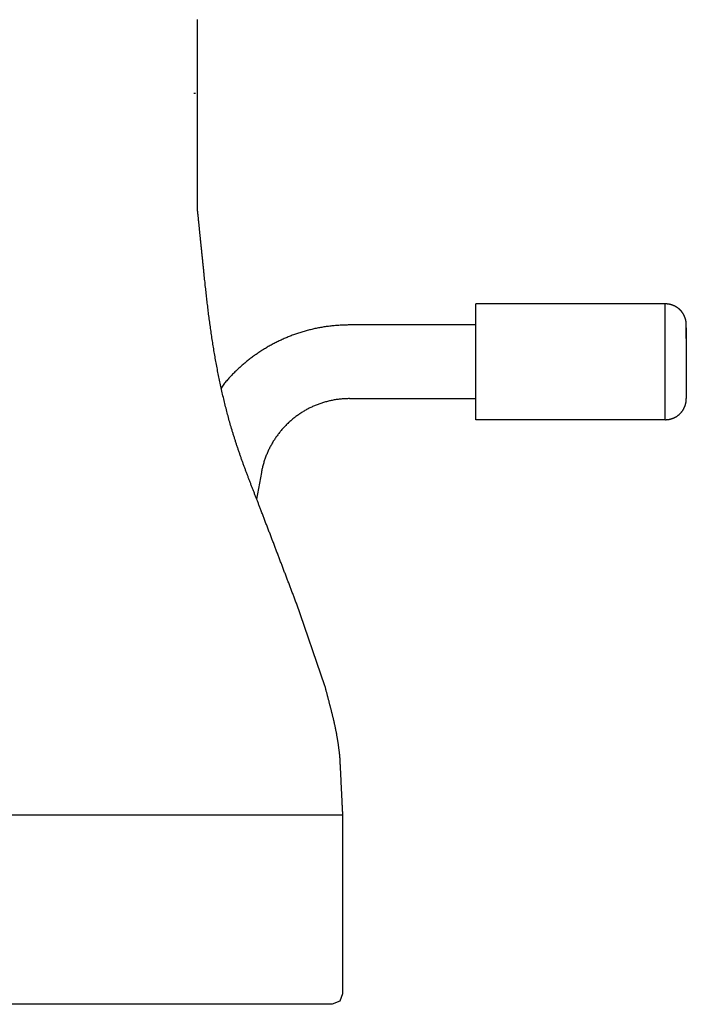
# Model space of a CAD drawing. Extents: x -4.09 to 1.59, y -0.01 to 8.11.
# Drawn here: x 0.32 to 1.59, y 0 to 1.86 of the extents above; entities that cross this region are included whole.
import ezdxf

# ---------------------------------------------------------------- set-up
doc = ezdxf.new("R2010")
doc.units = 0
doc.layers.get('0').update_dxf_attribs({"linetype": 'CONTINUOUS'})

msp = doc.modelspace()

# ---------------------------------------------------------------- linework, layer by layer
for points in [[(0.6575, 1.7233), (0.6544, 1.7233)], [(1.1878, 1.106), (1.1878, 1.325)], [(1.5462, 1.325), (1.1878, 1.325)], [(1.5462, 1.106), (1.5462, 1.325)], [(1.1878, 1.2852), (0.9488, 1.2852)], [(1.5861, 1.2596), (1.5861, 1.2852)], [(1.5861, 1.2799), (1.5861, 1.1462)], [(0.7124, 1.1749), (0.7059, 1.1659)], [(1.5861, 1.1713), (1.5861, 1.1458)], [(1.1878, 1.1457), (0.9488, 1.1457)], [(1.5462, 1.106), (1.1878, 1.106)], [(0.7821, 1.0059), (0.7732, 0.9557)], [(0.9025, 0.6024), (0.8483, 0.7592)], [(-0.9358, 0.3584), (0.9358, 0.3584)], [(0.9358, 0.3584), (0.9358, 0.2788), (0.9359, 0.0995), (0.9359, 0.0199), (0.9304, 0.0061), (0.9163, 0), (-0.7659, 0)]]:
    msp.add_lwpolyline(points)
for points in [[(0.8483, 0.7592, 0), (0.8476, 0.761, 0), (0.8469, 0.7628, 0), (0.8462, 0.7646, 0), (0.8455, 0.7664, 0), (0.8448, 0.7682, 0), (0.8441, 0.7701, 0), (0.8435, 0.7719, 0), (0.8428, 0.7737, 0), (0.8421, 0.7755, 0), (0.8414, 0.7773, 0), (0.8407, 0.7791, 0), (0.84, 0.7809, 0), (0.8393, 0.7828, 0), (0.8386, 0.7846, 0), (0.8379, 0.7864, 0), (0.8372, 0.7882, 0), (0.8366, 0.79, 0), (0.8359, 0.7918, 0), (0.8352, 0.7936, 0), (0.8345, 0.7955, 0), (0.8338, 0.7973, 0), (0.8331, 0.7991, 0), (0.8324, 0.8009, 0), (0.8317, 0.8027, 0), (0.831, 0.8045, 0), (0.8303, 0.8064, 0), (0.8297, 0.8082, 0), (0.829, 0.81, 0), (0.8283, 0.8118, 0), (0.8276, 0.8136, 0), (0.8269, 0.8154, 0), (0.8262, 0.8172, 0), (0.8255, 0.8191, 0), (0.8248, 0.8209, 0), (0.8241, 0.8227, 0), (0.8234, 0.8245, 0), (0.8227, 0.8263, 0), (0.8221, 0.8281, 0), (0.8214, 0.83, 0), (0.8207, 0.8318, 0), (0.82, 0.8336, 0), (0.8193, 0.8354, 0), (0.8186, 0.8372, 0), (0.8179, 0.839, 0), (0.8172, 0.8409, 0), (0.8165, 0.8427, 0), (0.8158, 0.8445, 0), (0.8152, 0.8463, 0), (0.8145, 0.8481, 0), (0.8138, 0.8499, 0), (0.8131, 0.8517, 0), (0.8124, 0.8536, 0), (0.8117, 0.8554, 0), (0.811, 0.8572, 0), (0.8103, 0.859, 0), (0.8096, 0.8608, 0), (0.8089, 0.8626, 0), (0.8082, 0.8645, 0), (0.8075, 0.8663, 0), (0.8069, 0.8681, 0), (0.8062, 0.8699, 0), (0.8055, 0.8717, 0), (0.8048, 0.8735, 0), (0.8041, 0.8753, 0), (0.8034, 0.8772, 0), (0.8027, 0.879, 0), (0.802, 0.8808, 0), (0.8013, 0.8826, 0), (0.8006, 0.8844, 0), (0.7999, 0.8862, 0), (0.7992, 0.8881, 0), (0.7986, 0.8899, 0), (0.7979, 0.8917, 0), (0.7972, 0.8935, 0), (0.7965, 0.8953, 0), (0.7958, 0.8971, 0), (0.7951, 0.8989, 0), (0.7944, 0.9008, 0), (0.7937, 0.9026, 0), (0.793, 0.9044, 0), (0.7923, 0.9062, 0), (0.7916, 0.908, 0), (0.7909, 0.9098, 0), (0.7902, 0.9116, 0), (0.7895, 0.9134, 0), (0.7889, 0.9153, 0), (0.7882, 0.9171, 0), (0.7875, 0.9189, 0), (0.7868, 0.9207, 0), (0.7861, 0.9225, 0), (0.7854, 0.9243, 0), (0.7847, 0.9261, 0), (0.784, 0.9279, 0), (0.7833, 0.9298, 0), (0.7826, 0.9316, 0), (0.7819, 0.9334, 0), (0.7812, 0.9352, 0), (0.7805, 0.937, 0), (0.7799, 0.9386, 0), (0.7793, 0.9401, 0), (0.7787, 0.9416, 0), (0.7782, 0.9432, 0), (0.7776, 0.9447, 0), (0.777, 0.9462, 0), (0.7764, 0.9477, 0), (0.7758, 0.9492, 0), (0.7752, 0.9507, 0), (0.7747, 0.9522, 0), (0.7741, 0.9537, 0), (0.7735, 0.9552, 0), (0.7729, 0.9567, 0), (0.7723, 0.9582, 0), (0.7718, 0.9597, 0), (0.7712, 0.9611, 0), (0.7706, 0.9626, 0), (0.77, 0.9641, 0), (0.7694, 0.9656, 0), (0.7689, 0.9671, 0), (0.7683, 0.9686, 0), (0.7677, 0.9701, 0), (0.7671, 0.9716, 0), (0.7666, 0.9731, 0), (0.766, 0.9746, 0), (0.7654, 0.9761, 0), (0.7648, 0.9775, 0), (0.7643, 0.979, 0), (0.7637, 0.9805, 0), (0.7631, 0.982, 0), (0.7625, 0.9835, 0), (0.762, 0.985, 0), (0.7614, 0.9865, 0), (0.7608, 0.9879, 0), (0.7603, 0.9894, 0), (0.7597, 0.9909, 0), (0.7591, 0.9924, 0), (0.7586, 0.9939, 0), (0.758, 0.9954, 0), (0.7574, 0.9969, 0), (0.7569, 0.9983, 0), (0.7563, 0.9998, 0), (0.7558, 1.0013, 0), (0.7552, 1.0028, 0), (0.7546, 1.0043, 0), (0.7541, 1.0058, 0), (0.7535, 1.0073, 0), (0.753, 1.0088, 0), (0.7524, 1.0103, 0), (0.7519, 1.0117, 0), (0.7513, 1.0132, 0), (0.7508, 1.0147, 0), (0.7502, 1.0162, 0), (0.7497, 1.0177, 0), (0.7491, 1.0192, 0), (0.7486, 1.0207, 0), (0.748, 1.0222, 0), (0.7475, 1.0237, 0), (0.7469, 1.0252, 0), (0.7464, 1.0267, 0), (0.7459, 1.0282, 0), (0.7453, 1.0297, 0), (0.7448, 1.0312, 0), (0.7442, 1.0327, 0), (0.7437, 1.0342, 0), (0.7432, 1.0357, 0), (0.7427, 1.0372, 0), (0.7421, 1.0387, 0), (0.7416, 1.0402, 0), (0.7411, 1.0417, 0), (0.7406, 1.0432, 0), (0.74, 1.0447, 0), (0.7395, 1.0462, 0), (0.739, 1.0477, 0), (0.7385, 1.0493, 0), (0.738, 1.0508, 0), (0.7375, 1.0523, 0), (0.7369, 1.0538, 0), (0.7364, 1.0553, 0), (0.7359, 1.0569, 0), (0.7354, 1.0584, 0), (0.7349, 1.0599, 0), (0.7344, 1.0614, 0), (0.7339, 1.063, 0), (0.7334, 1.0645, 0), (0.7329, 1.066, 0), (0.7324, 1.0676, 0), (0.732, 1.0691, 0), (0.7315, 1.0706, 0), (0.731, 1.0722, 0), (0.7305, 1.0737, 0), (0.73, 1.0753, 0), (0.7295, 1.0768, 0), (0.7291, 1.0784, 0), (0.7286, 1.0799, 0), (0.7281, 1.0815, 0), (0.7276, 1.083, 0), (0.7272, 1.0846, 0), (0.7266, 1.0865, 0), (0.7258, 1.0894, 0), (0.7249, 1.0923, 0), (0.724, 1.0953, 0), (0.7232, 1.0982, 0), (0.7224, 1.1012, 0), (0.7215, 1.1041, 0), (0.7207, 1.1071, 0), (0.7199, 1.11, 0), (0.7191, 1.113, 0), (0.7183, 1.1159, 0), (0.7176, 1.1188, 0), (0.7168, 1.1218, 0), (0.716, 1.1247, 0), (0.7153, 1.1277, 0), (0.7145, 1.1306, 0), (0.7138, 1.1336, 0), (0.713, 1.1365, 0), (0.7123, 1.1394, 0), (0.7116, 1.1424, 0), (0.7109, 1.1453, 0), (0.7102, 1.1483, 0), (0.7095, 1.1512, 0), (0.7088, 1.1542, 0), (0.7081, 1.1571, 0), (0.7075, 1.1601, 0), (0.7068, 1.163, 0), (0.7062, 1.166, 0), (0.7055, 1.1689, 0), (0.7049, 1.1719, 0), (0.7042, 1.1748, 0), (0.7036, 1.1778, 0), (0.703, 1.1807, 0), (0.7024, 1.1837, 0), (0.7018, 1.1866, 0), (0.7012, 1.1896, 0), (0.7006, 1.1925, 0), (0.7, 1.1955, 0), (0.6994, 1.1985, 0), (0.6989, 1.2014, 0), (0.6983, 1.2044, 0), (0.6977, 1.2073, 0), (0.6972, 1.2103, 0), (0.6966, 1.2133, 0), (0.6961, 1.2162, 0), (0.6956, 1.2192, 0), (0.695, 1.2222, 0), (0.6945, 1.2251, 0), (0.694, 1.2281, 0), (0.6935, 1.2311, 0), (0.693, 1.234, 0), (0.6925, 1.237, 0), (0.692, 1.24, 0), (0.6915, 1.2429, 0), (0.691, 1.2459, 0), (0.6906, 1.2489, 0), (0.6901, 1.2519, 0), (0.6896, 1.2548, 0), (0.6892, 1.2578, 0), (0.6887, 1.2608, 0), (0.6883, 1.2638, 0), (0.6878, 1.2668, 0), (0.6874, 1.2697, 0), (0.6869, 1.2727, 0), (0.6865, 1.2757, 0), (0.6861, 1.2787, 0), (0.6857, 1.2817, 0), (0.6852, 1.2847, 0), (0.6848, 1.2877, 0), (0.6844, 1.2907, 0), (0.684, 1.2937, 0), (0.6836, 1.2967, 0), (0.6832, 1.2996, 0), (0.6828, 1.3027, 0), (0.6824, 1.3056, 0), (0.6821, 1.3087, 0), (0.6817, 1.3116, 0), (0.6813, 1.3147, 0), (0.6809, 1.3177, 0), (0.6806, 1.3207, 0), (0.6802, 1.3237, 0), (0.6798, 1.3267, 0), (0.6795, 1.3297, 0), (0.6791, 1.3327, 0), (0.6788, 1.3357, 0), (0.6784, 1.3387, 0), (0.6781, 1.3418, 0), (0.6778, 1.3448, 0), (0.6774, 1.3478, 0), (0.6771, 1.3508, 0), (0.6768, 1.3538, 0), (0.6764, 1.3569, 0), (0.6761, 1.3599, 0), (0.6758, 1.3629, 0), (0.6755, 1.366, 0), (0.6751, 1.369, 0), (0.6748, 1.372, 0), (0.6745, 1.3751, 0), (0.6742, 1.3781, 0), (0.6742, 1.3786, 0), (0.6742, 1.3786, 0), (0.6742, 1.3787, 0), (0.6741, 1.3788, 0), (0.6741, 1.3789, 0), (0.6741, 1.3791, 0), (0.6741, 1.3792, 0), (0.6741, 1.3794, 0), (0.6741, 1.3797, 0), (0.674, 1.3799, 0), (0.674, 1.3802, 0), (0.674, 1.3804, 0), (0.6739, 1.3808, 0), (0.6739, 1.3811, 0), (0.6739, 1.3814, 0), (0.6738, 1.3818, 0), (0.6738, 1.3822, 0), (0.6737, 1.3826, 0), (0.6737, 1.383, 0), (0.6737, 1.3835, 0), (0.6736, 1.384, 0), (0.6736, 1.3844, 0), (0.6735, 1.3849, 0), (0.6735, 1.3855, 0), (0.6734, 1.386, 0), (0.6733, 1.3865, 0), (0.6733, 1.3871, 0), (0.6732, 1.3876, 0), (0.6732, 1.3882, 0), (0.6731, 1.3888, 0), (0.673, 1.3894, 0), (0.673, 1.39, 0), (0.6729, 1.3907, 0), (0.6729, 1.3913, 0), (0.6728, 1.3919, 0), (0.6727, 1.3926, 0), (0.6727, 1.3932, 0), (0.6726, 1.3939, 0), (0.6725, 1.3946, 0), (0.6724, 1.3953, 0), (0.6724, 1.396, 0), (0.6723, 1.3966, 0), (0.6722, 1.3973, 0), (0.6722, 1.398, 0), (0.6721, 1.3987, 0), (0.672, 1.3994, 0), (0.6719, 1.4001, 0), (0.6719, 1.4008, 0), (0.6718, 1.4016, 0), (0.6717, 1.4023, 0), (0.6716, 1.403, 0), (0.6716, 1.4037, 0), (0.6715, 1.4044, 0), (0.6714, 1.4051, 0), (0.6714, 1.4058, 0), (0.6713, 1.4065, 0), (0.6712, 1.4072, 0), (0.6711, 1.4079, 0), (0.6711, 1.4085, 0), (0.671, 1.4092, 0), (0.6709, 1.4099, 0), (0.6709, 1.4105, 0), (0.6708, 1.4112, 0), (0.6707, 1.4119, 0), (0.6707, 1.4125, 0), (0.6706, 1.4131, 0), (0.6705, 1.4138, 0), (0.6705, 1.4144, 0), (0.6704, 1.415, 0), (0.6703, 1.4156, 0), (0.6703, 1.4161, 0), (0.6702, 1.4167, 0), (0.6702, 1.4172, 0), (0.6701, 1.4178, 0), (0.6701, 1.4183, 0), (0.67, 1.4188, 0), (0.67, 1.4193, 0), (0.6699, 1.4198, 0), (0.6699, 1.4202, 0), (0.6698, 1.4207, 0), (0.6698, 1.4211, 0), (0.6697, 1.4215, 0), (0.6697, 1.4219, 0), (0.6697, 1.4223, 0), (0.6696, 1.4226, 0), (0.6696, 1.4229, 0), (0.6696, 1.4232, 0), (0.6695, 1.4235, 0), (0.6695, 1.4238, 0), (0.6695, 1.424, 0), (0.6695, 1.4242, 0), (0.6694, 1.4244, 0), (0.6694, 1.4246, 0), (0.6694, 1.4247, 0), (0.6694, 1.4248, 0), (0.6694, 1.4249, 0), (0.6694, 1.425, 0), (0.6694, 1.425, 0), (0.6694, 1.425, 0), (0.6694, 1.425, 0), (0.6694, 1.4251, 0), (0.6693, 1.4253, 0), (0.6693, 1.4255, 0), (0.6693, 1.4257, 0), (0.6693, 1.426, 0), (0.6692, 1.4263, 0), (0.6692, 1.4267, 0), (0.6692, 1.4271, 0), (0.6691, 1.4275, 0), (0.6691, 1.428, 0), (0.669, 1.4285, 0), (0.669, 1.429, 0), (0.6689, 1.4296, 0), (0.6688, 1.4303, 0), (0.6688, 1.4309, 0), (0.6687, 1.4316, 0), (0.6686, 1.4323, 0), (0.6685, 1.4331, 0), (0.6685, 1.4339, 0), (0.6684, 1.4347, 0), (0.6683, 1.4355, 0), (0.6682, 1.4364, 0), (0.6681, 1.4373, 0), (0.668, 1.4382, 0), (0.6679, 1.4391, 0), (0.6678, 1.4401, 0), (0.6677, 1.4411, 0), (0.6676, 1.4421, 0), (0.6675, 1.4431, 0), (0.6674, 1.4441, 0), (0.6673, 1.4452, 0), (0.6672, 1.4463, 0), (0.6671, 1.4474, 0), (0.667, 1.4485, 0), (0.6669, 1.4496, 0), (0.6667, 1.4507, 0), (0.6666, 1.4519, 0), (0.6665, 1.453, 0), (0.6664, 1.4542, 0), (0.6663, 1.4554, 0), (0.6661, 1.4566, 0), (0.666, 1.4578, 0), (0.6659, 1.4589, 0), (0.6658, 1.4602, 0), (0.6657, 1.4613, 0), (0.6655, 1.4626, 0), (0.6654, 1.4638, 0), (0.6653, 1.465, 0), (0.6652, 1.4662, 0), (0.665, 1.4674, 0), (0.6649, 1.4686, 0), (0.6648, 1.4698, 0), (0.6647, 1.471, 0), (0.6645, 1.4722, 0), (0.6644, 1.4734, 0), (0.6643, 1.4746, 0), (0.6642, 1.4757, 0), (0.6641, 1.4769, 0), (0.664, 1.478, 0), (0.6638, 1.4792, 0), (0.6637, 1.4803, 0), (0.6636, 1.4814, 0), (0.6635, 1.4825, 0), (0.6634, 1.4836, 0), (0.6633, 1.4847, 0), (0.6632, 1.4857, 0), (0.6631, 1.4868, 0), (0.663, 1.4878, 0), (0.6629, 1.4888, 0), (0.6628, 1.4897, 0), (0.6627, 1.4907, 0), (0.6626, 1.4916, 0), (0.6625, 1.4925, 0), (0.6624, 1.4934, 0), (0.6623, 1.4942, 0), (0.6622, 1.4951, 0), (0.6621, 1.4959, 0), (0.6621, 1.4966, 0), (0.662, 1.4974, 0), (0.6619, 1.4981, 0), (0.6618, 1.4987, 0), (0.6618, 1.4994, 0), (0.6617, 1.5, 0), (0.6616, 1.5006, 0), (0.6616, 1.5011, 0), (0.6615, 1.5016, 0), (0.6615, 1.502, 0), (0.6615, 1.5025, 0), (0.6614, 1.5028, 0), (0.6614, 1.5032, 0), (0.6614, 1.5035, 0), (0.6613, 1.5037, 0), (0.6613, 1.5039, 0), (0.6613, 1.5041, 0), (0.6613, 1.5042, 0), (0.6613, 1.5043, 0), (0.6613, 1.5043, 0), (0.6613, 1.5043, 0), (0.6613, 1.5044, 0), (0.6613, 1.5045, 0), (0.6613, 1.5047, 0), (0.6613, 1.5049, 0), (0.6613, 1.5052, 0), (0.6613, 1.5055, 0), (0.6613, 1.5058, 0), (0.6613, 1.5062, 0), (0.6613, 1.5066, 0), (0.6613, 1.5071, 0), (0.6613, 1.5076, 0), (0.6613, 1.5081, 0), (0.6613, 1.5087, 0), (0.6613, 1.5093, 0), (0.6613, 1.51, 0), (0.6613, 1.5107, 0), (0.6613, 1.5114, 0), (0.6613, 1.5121, 0), (0.6613, 1.5129, 0), (0.6613, 1.5137, 0), (0.6613, 1.5145, 0), (0.6613, 1.5154, 0), (0.6613, 1.5163, 0), (0.6613, 1.5172, 0), (0.6613, 1.5181, 0), (0.6613, 1.5191, 0), (0.6613, 1.52, 0), (0.6613, 1.5211, 0), (0.6613, 1.5221, 0), (0.6613, 1.5231, 0), (0.6613, 1.5242, 0), (0.6613, 1.5252, 0), (0.6613, 1.5263, 0), (0.6613, 1.5274, 0), (0.6613, 1.5286, 0), (0.6613, 1.5297, 0), (0.6613, 1.5308, 0), (0.6613, 1.532, 0), (0.6613, 1.5332, 0), (0.6613, 1.5343, 0), (0.6613, 1.5355, 0), (0.6613, 1.5367, 0), (0.6613, 1.5379, 0), (0.6613, 1.5391, 0), (0.6613, 1.5403, 0), (0.6613, 1.5415, 0), (0.6613, 1.5428, 0), (0.6613, 1.544, 0), (0.6613, 1.5452, 0), (0.6613, 1.5464, 0), (0.6613, 1.5476, 0), (0.6613, 1.5488, 0), (0.6613, 1.55, 0), (0.6613, 1.5512, 0), (0.6613, 1.5524, 0), (0.6613, 1.5536, 0), (0.6613, 1.5548, 0), (0.6613, 1.5559, 0), (0.6613, 1.5571, 0), (0.6613, 1.5582, 0), (0.6613, 1.5594, 0), (0.6613, 1.5605, 0), (0.6613, 1.5616, 0), (0.6613, 1.5627, 0), (0.6613, 1.5638, 0), (0.6613, 1.5649, 0), (0.6613, 1.5659, 0), (0.6613, 1.5669, 0), (0.6613, 1.5679, 0), (0.6613, 1.5689, 0), (0.6613, 1.5699, 0), (0.6613, 1.5708, 0), (0.6613, 1.5717, 0), (0.6613, 1.5726, 0), (0.6613, 1.5735, 0), (0.6613, 1.5743, 0), (0.6613, 1.5751, 0), (0.6613, 1.5759, 0), (0.6613, 1.5767, 0), (0.6613, 1.5774, 0), (0.6613, 1.5781, 0), (0.6613, 1.5787, 0), (0.6613, 1.5794, 0), (0.6613, 1.5799, 0), (0.6613, 1.5805, 0), (0.6613, 1.581, 0), (0.6613, 1.5815, 0), (0.6613, 1.5819, 0), (0.6613, 1.5823, 0), (0.6613, 1.5826, 0), (0.6613, 1.583, 0), (0.6613, 1.5832, 0), (0.6613, 1.5835, 0), (0.6613, 1.5836, 0), (0.6613, 1.5838, 0), (0.6613, 1.5839, 0), (0.6613, 1.5839, 0), (0.6613, 1.5845, 0), (0.6613, 1.5875, 0), (0.6613, 1.5929, 0), (0.6613, 1.6008, 0), (0.6612, 1.6109, 0), (0.6612, 1.6234, 0), (0.6612, 1.6381, 0), (0.6612, 1.655, 0), (0.6612, 1.6741, 0), (0.6612, 1.6952, 0), (0.6611, 1.7184, 0), (0.6611, 1.7436, 0), (0.6611, 1.7707, 0), (0.6611, 1.7996, 0), (0.661, 1.8304, 0), (0.661, 1.863, 0)], [(1.5733, 1.3147, 0), (1.5731, 1.3148, 0), (1.5729, 1.315, 0), (1.5727, 1.3151, 0), (1.5725, 1.3153, 0), (1.5723, 1.3155, 0), (1.5721, 1.3156, 0), (1.572, 1.3158, 0), (1.5718, 1.3159, 0), (1.5716, 1.3161, 0), (1.5714, 1.3162, 0), (1.5712, 1.3164, 0), (1.571, 1.3165, 0), (1.5708, 1.3167, 0), (1.5706, 1.3168, 0), (1.5704, 1.317, 0), (1.5702, 1.3171, 0), (1.57, 1.3173, 0), (1.5699, 1.3174, 0), (1.5697, 1.3175, 0), (1.5695, 1.3177, 0), (1.5693, 1.3178, 0), (1.5691, 1.3179, 0), (1.5689, 1.3181, 0), (1.5687, 1.3182, 0), (1.5685, 1.3183, 0), (1.5683, 1.3185, 0), (1.5681, 1.3186, 0), (1.5679, 1.3187, 0), (1.5677, 1.3189, 0), (1.5675, 1.319, 0), (1.5673, 1.3191, 0), (1.5671, 1.3192, 0), (1.5669, 1.3194, 0), (1.5667, 1.3195, 0), (1.5665, 1.3196, 0), (1.5663, 1.3197, 0), (1.5661, 1.3198, 0), (1.5659, 1.3199, 0), (1.5656, 1.3201, 0), (1.5655, 1.3202, 0), (1.5652, 1.3203, 0), (1.565, 1.3204, 0), (1.5648, 1.3205, 0), (1.5646, 1.3206, 0), (1.5644, 1.3207, 0), (1.5642, 1.3208, 0), (1.564, 1.3209, 0), (1.5638, 1.321, 0), (1.5636, 1.3211, 0), (1.5634, 1.3212, 0), (1.5632, 1.3213, 0), (1.5629, 1.3214, 0), (1.5627, 1.3215, 0), (1.5625, 1.3216, 0), (1.5623, 1.3217, 0), (1.5621, 1.3218, 0), (1.5619, 1.3219, 0), (1.5617, 1.322, 0), (1.5615, 1.3221, 0), (1.5612, 1.3221, 0), (1.561, 1.3222, 0), (1.5608, 1.3223, 0), (1.5606, 1.3224, 0), (1.5604, 1.3225, 0), (1.5602, 1.3226, 0), (1.5599, 1.3226, 0), (1.5597, 1.3227, 0), (1.5595, 1.3228, 0), (1.5593, 1.3229, 0), (1.5591, 1.3229, 0), (1.5589, 1.323, 0), (1.5586, 1.3231, 0), (1.5584, 1.3232, 0), (1.5582, 1.3232, 0), (1.558, 1.3233, 0), (1.5578, 1.3234, 0), (1.5575, 1.3234, 0), (1.5573, 1.3235, 0), (1.5571, 1.3235, 0), (1.5569, 1.3236, 0), (1.5567, 1.3237, 0), (1.5564, 1.3237, 0), (1.5562, 1.3238, 0), (1.556, 1.3238, 0), (1.5558, 1.3239, 0), (1.5556, 1.3239, 0), (1.5553, 1.324, 0), (1.5551, 1.324, 0), (1.5549, 1.3241, 0), (1.5547, 1.3241, 0), (1.5545, 1.3242, 0), (1.5542, 1.3242, 0), (1.554, 1.3243, 0), (1.5538, 1.3243, 0), (1.5536, 1.3244, 0), (1.5533, 1.3244, 0), (1.5531, 1.3244, 0), (1.5529, 1.3245, 0), (1.5527, 1.3245, 0), (1.5524, 1.3245, 0), (1.5522, 1.3246, 0), (1.552, 1.3246, 0), (1.5518, 1.3246, 0), (1.5515, 1.3247, 0), (1.5513, 1.3247, 0), (1.5511, 1.3247, 0), (1.5509, 1.3248, 0), (1.5507, 1.3248, 0), (1.5504, 1.3248, 0), (1.5502, 1.3248, 0), (1.55, 1.3248, 0), (1.5497, 1.3249, 0), (1.5495, 1.3249, 0), (1.5493, 1.3249, 0), (1.5491, 1.3249, 0), (1.5489, 1.3249, 0), (1.5486, 1.3249, 0), (1.5484, 1.325, 0), (1.5482, 1.325, 0), (1.5479, 1.325, 0), (1.5477, 1.325, 0), (1.5475, 1.325, 0), (1.5473, 1.325, 0), (1.5471, 1.325, 0), (1.5468, 1.325, 0), (1.5466, 1.325, 0), (1.5464, 1.325, 0)], [(1.5861, 1.2852, 0), (1.5861, 1.2854, 0), (1.5861, 1.2857, 0), (1.5861, 1.286, 0), (1.586, 1.2863, 0), (1.586, 1.2865, 0), (1.586, 1.2868, 0), (1.586, 1.2871, 0), (1.586, 1.2873, 0), (1.586, 1.2876, 0), (1.586, 1.2879, 0), (1.586, 1.2882, 0), (1.5859, 1.2884, 0), (1.5859, 1.2887, 0), (1.5859, 1.289, 0), (1.5859, 1.2892, 0), (1.5858, 1.2895, 0), (1.5858, 1.2898, 0), (1.5858, 1.29, 0), (1.5857, 1.2903, 0), (1.5857, 1.2906, 0), (1.5857, 1.2908, 0), (1.5856, 1.2911, 0), (1.5856, 1.2914, 0), (1.5856, 1.2916, 0), (1.5855, 1.2919, 0), (1.5855, 1.2922, 0), (1.5854, 1.2924, 0), (1.5854, 1.2927, 0), (1.5853, 1.2929, 0), (1.5853, 1.2932, 0), (1.5852, 1.2935, 0), (1.5852, 1.2937, 0), (1.5851, 1.294, 0), (1.5851, 1.2942, 0), (1.585, 1.2945, 0), (1.5849, 1.2948, 0), (1.5849, 1.295, 0), (1.5848, 1.2953, 0), (1.5847, 1.2955, 0), (1.5847, 1.2958, 0), (1.5846, 1.296, 0), (1.5845, 1.2963, 0), (1.5845, 1.2965, 0), (1.5844, 1.2968, 0), (1.5843, 1.297, 0), (1.5842, 1.2973, 0), (1.5842, 1.2975, 0), (1.5841, 1.2978, 0), (1.584, 1.298, 0), (1.5839, 1.2983, 0), (1.5838, 1.2985, 0), (1.5837, 1.2988, 0), (1.5837, 1.299, 0), (1.5836, 1.2993, 0), (1.5835, 1.2995, 0), (1.5834, 1.2997, 0), (1.5833, 1.3, 0), (1.5832, 1.3002, 0), (1.5831, 1.3005, 0), (1.583, 1.3007, 0), (1.5829, 1.3009, 0), (1.5828, 1.3012, 0), (1.5827, 1.3014, 0), (1.5826, 1.3016, 0), (1.5825, 1.3019, 0), (1.5824, 1.3021, 0), (1.5823, 1.3023, 0), (1.5822, 1.3026, 0), (1.582, 1.3028, 0), (1.5819, 1.3031, 0), (1.5818, 1.3033, 0), (1.5817, 1.3035, 0), (1.5816, 1.3037, 0), (1.5815, 1.304, 0), (1.5813, 1.3042, 0), (1.5812, 1.3044, 0), (1.5811, 1.3047, 0), (1.581, 1.3049, 0), (1.5809, 1.3051, 0), (1.5807, 1.3053, 0), (1.5806, 1.3055, 0), (1.5805, 1.3058, 0), (1.5803, 1.306, 0), (1.5802, 1.3062, 0), (1.5801, 1.3064, 0), (1.5799, 1.3066, 0), (1.5798, 1.3069, 0), (1.5796, 1.3071, 0), (1.5795, 1.3073, 0), (1.5794, 1.3075, 0), (1.5792, 1.3077, 0), (1.5791, 1.3079, 0), (1.5789, 1.3081, 0), (1.5788, 1.3083, 0), (1.5787, 1.3085, 0), (1.5785, 1.3088, 0), (1.5783, 1.309, 0), (1.5782, 1.3092, 0), (1.578, 1.3094, 0), (1.5779, 1.3096, 0), (1.5777, 1.3098, 0), (1.5776, 1.31, 0), (1.5774, 1.3102, 0), (1.5773, 1.3104, 0), (1.5771, 1.3106, 0), (1.5769, 1.3108, 0), (1.5768, 1.311, 0), (1.5766, 1.3112, 0), (1.5764, 1.3114, 0), (1.5763, 1.3115, 0), (1.5761, 1.3117, 0), (1.5759, 1.3119, 0), (1.5758, 1.3121, 0), (1.5756, 1.3123, 0), (1.5754, 1.3125, 0), (1.5753, 1.3127, 0), (1.5751, 1.3129, 0), (1.5749, 1.3131, 0), (1.5747, 1.3132, 0), (1.5745, 1.3134, 0), (1.5744, 1.3136, 0), (1.5742, 1.3138, 0), (1.574, 1.314, 0), (1.5738, 1.3141, 0), (1.5736, 1.3143, 0), (1.5734, 1.3145, 0), (1.5733, 1.3147, 0)], [(0.9488, 1.2852, 0), (0.9466, 1.2852, 0), (0.9444, 1.2851, 0), (0.9421, 1.2851, 0), (0.9399, 1.285, 0), (0.9377, 1.285, 0), (0.9355, 1.2849, 0), (0.9333, 1.2848, 0), (0.931, 1.2847, 0), (0.9288, 1.2845, 0), (0.9266, 1.2844, 0), (0.9245, 1.2842, 0), (0.9223, 1.284, 0), (0.9201, 1.2838, 0), (0.9179, 1.2836, 0), (0.9157, 1.2834, 0), (0.9135, 1.2832, 0), (0.9114, 1.2829, 0), (0.9092, 1.2826, 0), (0.9071, 1.2824, 0), (0.9049, 1.2821, 0), (0.9028, 1.2817, 0), (0.9006, 1.2814, 0), (0.8985, 1.2811, 0), (0.8963, 1.2807, 0), (0.8942, 1.2803, 0), (0.8921, 1.2799, 0), (0.89, 1.2795, 0), (0.8878, 1.2791, 0), (0.8857, 1.2787, 0), (0.8836, 1.2783, 0), (0.8815, 1.2778, 0), (0.8794, 1.2773, 0), (0.8773, 1.2768, 0), (0.8753, 1.2763, 0), (0.8732, 1.2758, 0), (0.8711, 1.2753, 0), (0.869, 1.2747, 0), (0.867, 1.2742, 0), (0.8649, 1.2736, 0), (0.8629, 1.273, 0), (0.8608, 1.2724, 0), (0.8588, 1.2718, 0), (0.8568, 1.2712, 0), (0.8547, 1.2706, 0), (0.8527, 1.2699, 0), (0.8507, 1.2692, 0), (0.8487, 1.2685, 0), (0.8467, 1.2678, 0), (0.8447, 1.2671, 0), (0.8427, 1.2664, 0), (0.8407, 1.2657, 0), (0.8388, 1.2649, 0), (0.8368, 1.2642, 0), (0.8348, 1.2634, 0), (0.8329, 1.2626, 0), (0.8309, 1.2618, 0), (0.829, 1.261, 0), (0.827, 1.2602, 0), (0.8251, 1.2593, 0), (0.8232, 1.2585, 0), (0.8213, 1.2576, 0), (0.8194, 1.2567, 0), (0.8174, 1.2558, 0), (0.8155, 1.2549, 0), (0.8137, 1.254, 0), (0.8118, 1.2531, 0), (0.8099, 1.2522, 0), (0.808, 1.2512, 0), (0.8062, 1.2502, 0), (0.8043, 1.2493, 0), (0.8025, 1.2483, 0), (0.8006, 1.2473, 0), (0.7988, 1.2463, 0), (0.797, 1.2452, 0), (0.7952, 1.2442, 0), (0.7934, 1.2431, 0), (0.7916, 1.2421, 0), (0.7898, 1.241, 0), (0.788, 1.2399, 0), (0.7862, 1.2388, 0), (0.7844, 1.2377, 0), (0.7827, 1.2366, 0), (0.7809, 1.2355, 0), (0.7792, 1.2343, 0), (0.7774, 1.2332, 0), (0.7757, 1.232, 0), (0.774, 1.2308, 0), (0.7723, 1.2296, 0), (0.7706, 1.2284, 0), (0.7689, 1.2272, 0), (0.7672, 1.226, 0), (0.7655, 1.2248, 0), (0.7638, 1.2235, 0), (0.7622, 1.2223, 0), (0.7605, 1.221, 0), (0.7589, 1.2197, 0), (0.7572, 1.2184, 0), (0.7556, 1.2171, 0), (0.754, 1.2158, 0), (0.7524, 1.2145, 0), (0.7508, 1.2131, 0), (0.7492, 1.2118, 0), (0.7476, 1.2105, 0), (0.746, 1.2091, 0), (0.7444, 1.2077, 0), (0.7429, 1.2063, 0), (0.7413, 1.2049, 0), (0.7398, 1.2035, 0), (0.7383, 1.2021, 0), (0.7367, 1.2007, 0), (0.7352, 1.1992, 0), (0.7337, 1.1978, 0), (0.7322, 1.1963, 0), (0.7308, 1.1949, 0), (0.7293, 1.1934, 0), (0.7278, 1.1919, 0), (0.7264, 1.1904, 0), (0.7249, 1.1889, 0), (0.7235, 1.1874, 0), (0.7221, 1.1859, 0), (0.7207, 1.1843, 0), (0.7192, 1.1828, 0), (0.7179, 1.1812, 0), (0.7165, 1.1797, 0), (0.7151, 1.1781, 0), (0.7137, 1.1765, 0), (0.7124, 1.1749, 0)], [(0.9488, 1.1458, 0), (0.9469, 1.1458, 0), (0.9449, 1.1457, 0), (0.943, 1.1457, 0), (0.941, 1.1456, 0), (0.9391, 1.1455, 0), (0.9371, 1.1454, 0), (0.9352, 1.1452, 0), (0.9333, 1.1451, 0), (0.9314, 1.1449, 0), (0.9295, 1.1447, 0), (0.9276, 1.1444, 0), (0.9257, 1.1442, 0), (0.9238, 1.1439, 0), (0.9219, 1.1436, 0), (0.92, 1.1433, 0), (0.9182, 1.143, 0), (0.9163, 1.1426, 0), (0.9145, 1.1423, 0), (0.9126, 1.1419, 0), (0.9108, 1.1415, 0), (0.909, 1.141, 0), (0.9071, 1.1406, 0), (0.9053, 1.1401, 0), (0.9035, 1.1396, 0), (0.9017, 1.1391, 0), (0.8999, 1.1386, 0), (0.8981, 1.138, 0), (0.8964, 1.1375, 0), (0.8946, 1.1369, 0), (0.8928, 1.1363, 0), (0.8911, 1.1356, 0), (0.8894, 1.135, 0), (0.8876, 1.1343, 0), (0.8859, 1.1337, 0), (0.8842, 1.1329, 0), (0.8825, 1.1322, 0), (0.8808, 1.1315, 0), (0.8791, 1.1307, 0), (0.8774, 1.13, 0), (0.8758, 1.1292, 0), (0.8741, 1.1284, 0), (0.8725, 1.1276, 0), (0.8708, 1.1267, 0), (0.8692, 1.1259, 0), (0.8676, 1.125, 0), (0.866, 1.1241, 0), (0.8644, 1.1232, 0), (0.8628, 1.1222, 0), (0.8613, 1.1213, 0), (0.8597, 1.1203, 0), (0.8581, 1.1194, 0), (0.8566, 1.1184, 0), (0.8551, 1.1174, 0), (0.8536, 1.1163, 0), (0.8521, 1.1153, 0), (0.8506, 1.1142, 0), (0.8491, 1.1132, 0), (0.8476, 1.1121, 0), (0.8462, 1.111, 0), (0.8447, 1.1099, 0), (0.8433, 1.1087, 0), (0.8419, 1.1076, 0), (0.8405, 1.1064, 0), (0.8391, 1.1052, 0), (0.8377, 1.104, 0), (0.8363, 1.1028, 0), (0.835, 1.1016, 0), (0.8336, 1.1004, 0), (0.8323, 1.0991, 0), (0.831, 1.0979, 0), (0.8297, 1.0966, 0), (0.8284, 1.0953, 0), (0.8271, 1.094, 0), (0.8259, 1.0926, 0), (0.8246, 1.0913, 0), (0.8234, 1.09, 0), (0.8222, 1.0886, 0), (0.821, 1.0872, 0), (0.8198, 1.0858, 0), (0.8186, 1.0844, 0), (0.8175, 1.083, 0), (0.8163, 1.0816, 0), (0.8152, 1.0801, 0), (0.8141, 1.0787, 0), (0.813, 1.0772, 0), (0.8119, 1.0757, 0), (0.8108, 1.0743, 0), (0.8098, 1.0728, 0), (0.8087, 1.0712, 0), (0.8077, 1.0697, 0), (0.8067, 1.0682, 0), (0.8057, 1.0666, 0), (0.8047, 1.0651, 0), (0.8038, 1.0635, 0), (0.8028, 1.0619, 0), (0.8019, 1.0603, 0), (0.801, 1.0587, 0), (0.8001, 1.0571, 0), (0.7992, 1.0554, 0), (0.7984, 1.0538, 0), (0.7975, 1.0522, 0), (0.7967, 1.0505, 0), (0.7959, 1.0488, 0), (0.7951, 1.0472, 0), (0.7944, 1.0455, 0), (0.7936, 1.0437, 0), (0.7929, 1.042, 0), (0.7922, 1.0403, 0), (0.7915, 1.0386, 0), (0.7908, 1.0369, 0), (0.7901, 1.0351, 0), (0.7895, 1.0333, 0), (0.7888, 1.0316, 0), (0.7882, 1.0298, 0), (0.7877, 1.028, 0), (0.7871, 1.0262, 0), (0.7865, 1.0244, 0), (0.786, 1.0226, 0), (0.7855, 1.0208, 0), (0.785, 1.0189, 0), (0.7845, 1.0171, 0), (0.7841, 1.0152, 0), (0.7836, 1.0134, 0), (0.7832, 1.0115, 0), (0.7828, 1.0096, 0), (0.7825, 1.0078, 0), (0.7821, 1.0059, 0)], [(1.5464, 1.106, 0), (1.5469, 1.106, 0), (1.5474, 1.106, 0), (1.5479, 1.106, 0), (1.5485, 1.1061, 0), (1.549, 1.1061, 0), (1.5495, 1.1061, 0), (1.55, 1.1062, 0), (1.5505, 1.1062, 0), (1.551, 1.1063, 0), (1.5515, 1.1063, 0), (1.552, 1.1064, 0), (1.5525, 1.1065, 0), (1.553, 1.1066, 0), (1.5535, 1.1066, 0), (1.554, 1.1067, 0), (1.5545, 1.1068, 0), (1.555, 1.1069, 0), (1.5554, 1.1071, 0), (1.5559, 1.1072, 0), (1.5564, 1.1073, 0), (1.5569, 1.1074, 0), (1.5574, 1.1076, 0), (1.5578, 1.1077, 0), (1.5583, 1.1078, 0), (1.5588, 1.108, 0), (1.5592, 1.1081, 0), (1.5597, 1.1083, 0), (1.5602, 1.1085, 0), (1.5606, 1.1086, 0), (1.5611, 1.1088, 0), (1.5615, 1.109, 0), (1.562, 1.1092, 0), (1.5624, 1.1094, 0), (1.5629, 1.1096, 0), (1.5633, 1.1098, 0), (1.5637, 1.11, 0), (1.5642, 1.1102, 0), (1.5646, 1.1104, 0), (1.565, 1.1106, 0), (1.5655, 1.1109, 0), (1.5659, 1.1111, 0), (1.5663, 1.1114, 0), (1.5667, 1.1116, 0), (1.5671, 1.1118, 0), (1.5675, 1.1121, 0), (1.568, 1.1123, 0), (1.5684, 1.1126, 0), (1.5688, 1.1129, 0), (1.5692, 1.1132, 0), (1.5696, 1.1134, 0), (1.5699, 1.1137, 0), (1.5703, 1.114, 0), (1.5707, 1.1143, 0), (1.5711, 1.1146, 0), (1.5715, 1.1149, 0), (1.5718, 1.1152, 0), (1.5722, 1.1155, 0), (1.5725, 1.1158, 0), (1.5729, 1.1161, 0), (1.5733, 1.1165, 0), (1.5736, 1.1168, 0), (1.574, 1.1171, 0), (1.5743, 1.1175, 0), (1.5747, 1.1178, 0), (1.575, 1.1181, 0), (1.5753, 1.1185, 0), (1.5756, 1.1188, 0), (1.576, 1.1192, 0), (1.5763, 1.1196, 0), (1.5766, 1.1199, 0), (1.5769, 1.1203, 0), (1.5772, 1.1206, 0), (1.5775, 1.121, 0), (1.5778, 1.1214, 0), (1.5781, 1.1218, 0), (1.5784, 1.1222, 0), (1.5787, 1.1226, 0), (1.5789, 1.123, 0), (1.5792, 1.1234, 0), (1.5795, 1.1238, 0), (1.5797, 1.1242, 0), (1.58, 1.1246, 0), (1.5803, 1.125, 0), (1.5805, 1.1254, 0), (1.5808, 1.1258, 0), (1.581, 1.1262, 0), (1.5812, 1.1266, 0), (1.5815, 1.1271, 0), (1.5817, 1.1275, 0), (1.5819, 1.1279, 0), (1.5821, 1.1284, 0), (1.5823, 1.1288, 0), (1.5825, 1.1293, 0), (1.5827, 1.1297, 0), (1.5829, 1.1301, 0), (1.5831, 1.1306, 0), (1.5833, 1.1311, 0), (1.5835, 1.1315, 0), (1.5836, 1.132, 0), (1.5838, 1.1324, 0), (1.584, 1.1329, 0), (1.5841, 1.1334, 0), (1.5843, 1.1338, 0), (1.5844, 1.1343, 0), (1.5845, 1.1348, 0), (1.5847, 1.1353, 0), (1.5848, 1.1357, 0), (1.5849, 1.1362, 0), (1.585, 1.1367, 0), (1.5852, 1.1372, 0), (1.5853, 1.1377, 0), (1.5854, 1.1382, 0), (1.5854, 1.1387, 0), (1.5855, 1.1392, 0), (1.5856, 1.1397, 0), (1.5857, 1.1402, 0), (1.5857, 1.1407, 0), (1.5858, 1.1412, 0), (1.5859, 1.1417, 0), (1.5859, 1.1422, 0), (1.5859, 1.1427, 0), (1.586, 1.1432, 0), (1.586, 1.1437, 0), (1.586, 1.1442, 0), (1.5861, 1.1447, 0), (1.5861, 1.1453, 0), (1.5861, 1.1458, 0)], [(0.9362, 0.3584, 0), (0.9362, 0.3585, 0), (0.9362, 0.3585, 0), (0.9362, 0.3587, 0), (0.9362, 0.3588, 0), (0.9362, 0.3591, 0), (0.9362, 0.3594, 0), (0.9362, 0.3597, 0), (0.9361, 0.36, 0), (0.9361, 0.3605, 0), (0.9361, 0.3609, 0), (0.9361, 0.3614, 0), (0.9361, 0.362, 0), (0.936, 0.3626, 0), (0.936, 0.3632, 0), (0.936, 0.3639, 0), (0.9359, 0.3646, 0), (0.9359, 0.3653, 0), (0.9359, 0.3661, 0), (0.9358, 0.3669, 0), (0.9358, 0.3678, 0), (0.9357, 0.3687, 0), (0.9357, 0.3696, 0), (0.9356, 0.3706, 0), (0.9356, 0.3715, 0), (0.9355, 0.3726, 0), (0.9355, 0.3736, 0), (0.9354, 0.3747, 0), (0.9354, 0.3758, 0), (0.9353, 0.3769, 0), (0.9353, 0.3781, 0), (0.9352, 0.3792, 0), (0.9351, 0.3804, 0), (0.9351, 0.3817, 0), (0.935, 0.3829, 0), (0.935, 0.3842, 0), (0.9349, 0.3855, 0), (0.9348, 0.3868, 0), (0.9348, 0.3881, 0), (0.9347, 0.3894, 0), (0.9346, 0.3908, 0), (0.9346, 0.3921, 0), (0.9345, 0.3935, 0), (0.9344, 0.3949, 0), (0.9344, 0.3963, 0), (0.9343, 0.3978, 0), (0.9342, 0.3992, 0), (0.9342, 0.4006, 0), (0.9341, 0.4021, 0), (0.934, 0.4035, 0), (0.9339, 0.405, 0), (0.9339, 0.4065, 0), (0.9338, 0.4079, 0), (0.9337, 0.4094, 0), (0.9337, 0.4109, 0), (0.9336, 0.4124, 0), (0.9335, 0.4139, 0), (0.9334, 0.4153, 0), (0.9334, 0.4168, 0), (0.9333, 0.4183, 0), (0.9332, 0.4198, 0), (0.9331, 0.4212, 0), (0.9331, 0.4227, 0), (0.933, 0.4242, 0), (0.9329, 0.4256, 0), (0.9329, 0.4271, 0), (0.9328, 0.4285, 0), (0.9327, 0.4299, 0), (0.9326, 0.4313, 0), (0.9326, 0.4327, 0), (0.9325, 0.4341, 0), (0.9324, 0.4355, 0), (0.9324, 0.4369, 0), (0.9323, 0.4382, 0), (0.9322, 0.4396, 0), (0.9322, 0.4409, 0), (0.9321, 0.4422, 0), (0.9321, 0.4434, 0), (0.932, 0.4447, 0), (0.9319, 0.4459, 0), (0.9319, 0.4471, 0), (0.9318, 0.4483, 0), (0.9318, 0.4495, 0), (0.9317, 0.4506, 0), (0.9316, 0.4517, 0), (0.9316, 0.4528, 0), (0.9315, 0.4539, 0), (0.9315, 0.4549, 0), (0.9314, 0.4559, 0), (0.9314, 0.4569, 0), (0.9313, 0.4578, 0), (0.9313, 0.4587, 0), (0.9313, 0.4596, 0), (0.9312, 0.4605, 0), (0.9312, 0.4613, 0), (0.9311, 0.462, 0), (0.9311, 0.4627, 0), (0.9311, 0.4634, 0), (0.931, 0.4641, 0), (0.931, 0.4647, 0), (0.931, 0.4653, 0), (0.931, 0.4658, 0), (0.9309, 0.4663, 0), (0.9309, 0.4667, 0), (0.9309, 0.4671, 0), (0.9309, 0.4675, 0), (0.9309, 0.4678, 0), (0.9308, 0.468, 0), (0.9308, 0.4682, 0), (0.9308, 0.4684, 0), (0.9308, 0.4685, 0), (0.9308, 0.4685, 0), (0.9307, 0.4693, 0), (0.9306, 0.4707, 0), (0.9304, 0.4722, 0), (0.9302, 0.4736, 0), (0.9301, 0.475, 0), (0.9299, 0.4764, 0), (0.9297, 0.4778, 0), (0.9296, 0.4792, 0), (0.9294, 0.4806, 0), (0.9292, 0.4819, 0), (0.929, 0.4832, 0), (0.9289, 0.4846, 0), (0.9287, 0.4859, 0), (0.9285, 0.4872, 0), (0.9283, 0.4885, 0), (0.9281, 0.4898, 0), (0.928, 0.4911, 0), (0.9278, 0.4923, 0), (0.9276, 0.4936, 0), (0.9274, 0.4948, 0), (0.9272, 0.4961, 0), (0.927, 0.4973, 0), (0.9268, 0.4985, 0), (0.9266, 0.4997, 0), (0.9264, 0.5009, 0), (0.9262, 0.5021, 0), (0.926, 0.5033, 0), (0.9258, 0.5045, 0), (0.9256, 0.5057, 0), (0.9254, 0.5068, 0), (0.9252, 0.508, 0), (0.925, 0.5091, 0), (0.9248, 0.5103, 0), (0.9246, 0.5114, 0), (0.9244, 0.5125, 0), (0.9242, 0.5137, 0), (0.924, 0.5148, 0), (0.9238, 0.5159, 0), (0.9235, 0.517, 0), (0.9233, 0.5181, 0), (0.9231, 0.5192, 0), (0.9229, 0.5203, 0), (0.9227, 0.5214, 0), (0.9224, 0.5225, 0), (0.9222, 0.5236, 0), (0.922, 0.5247, 0), (0.9218, 0.5258, 0), (0.9215, 0.5269, 0), (0.9213, 0.5279, 0), (0.9211, 0.529, 0), (0.9208, 0.5301, 0), (0.9206, 0.5312, 0), (0.9203, 0.5322, 0), (0.9201, 0.5333, 0), (0.9199, 0.5344, 0), (0.9196, 0.5354, 0), (0.9194, 0.5365, 0), (0.9191, 0.5376, 0), (0.9189, 0.5387, 0), (0.9186, 0.5397, 0), (0.9184, 0.5408, 0), (0.9181, 0.5419, 0), (0.9178, 0.5429, 0), (0.9176, 0.544, 0), (0.9173, 0.5451, 0), (0.917, 0.5462, 0), (0.9168, 0.5473, 0), (0.9165, 0.5483, 0), (0.9162, 0.5494, 0), (0.916, 0.5505, 0), (0.9157, 0.5516, 0), (0.9154, 0.5527, 0), (0.9151, 0.5538, 0), (0.9149, 0.5549, 0), (0.9146, 0.556, 0), (0.9143, 0.5571, 0), (0.914, 0.5583, 0), (0.9137, 0.5594, 0), (0.9134, 0.5605, 0), (0.9131, 0.5616, 0), (0.9128, 0.5628, 0), (0.9125, 0.5639, 0), (0.9122, 0.5651, 0), (0.9119, 0.5662, 0), (0.9116, 0.5674, 0), (0.9113, 0.5686, 0), (0.911, 0.5698, 0), (0.9107, 0.571, 0), (0.9104, 0.5722, 0), (0.9101, 0.5734, 0), (0.9097, 0.5746, 0), (0.9094, 0.5758, 0), (0.9091, 0.577, 0), (0.9088, 0.5783, 0), (0.9084, 0.5795, 0), (0.9081, 0.5808, 0), (0.9078, 0.582, 0), (0.9074, 0.5833, 0), (0.9071, 0.5846, 0), (0.9068, 0.5859, 0), (0.9064, 0.5872, 0), (0.9061, 0.5885, 0), (0.9057, 0.5899, 0), (0.9054, 0.5912, 0), (0.905, 0.5926, 0), (0.9047, 0.5939, 0), (0.9043, 0.5953, 0), (0.904, 0.5967, 0), (0.9036, 0.5981, 0), (0.9032, 0.5995, 0), (0.9029, 0.601, 0), (0.9025, 0.6024, 0)]]:
    msp.add_polyline3d(points)

doc.saveas('drawing.dxf')
